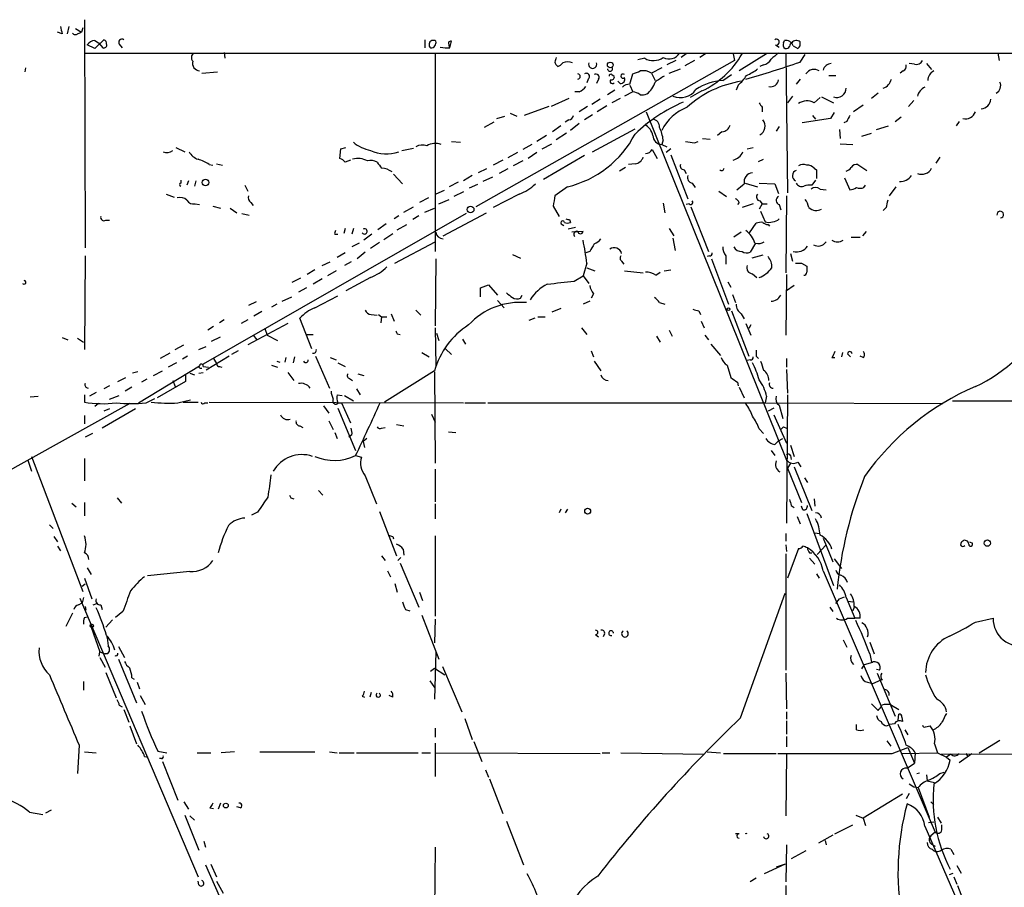
# Model space of a CAD drawing. Extents: x 1 to 876, y 8 to 866.
# Drawn here: x 438 to 550, y 752 to 851 of the extents above; entities that cross this region are included whole.
import ezdxf

# ---------------------------------------------------------------- set-up
doc = ezdxf.new("R2010")
doc.units = 0
doc.header["$MEASUREMENT"] = 0
doc.layers.add('MAIN', color=5, linetype='CONTINUOUS')

msp = doc.modelspace()

# ---------------------------------------------------------------- linework, layer by layer
at = {"layer": 'MAIN'}
for p, q in [((445.1773, 850.7306), (445.262, 824.7379)), ((442.6373, 849.1219), (442.1293, 849.2913)), ((443.3993, 849.9686), (443.23, 849.1219)), ((444.1613, 849.7146), (444.8387, 849.2913)), ((444.4153, 849.1219), (444.8387, 849.2913)), ((445.008, 849.7993), (444.8387, 849.2913)), ((447.3787, 848.4446), (446.3627, 847.4286)), ((446.3627, 848.3599), (446.786, 848.1059)), ((446.786, 848.1059), (447.294, 847.5133)), ((483.9547, 848.4446), (483.9547, 847.5133)), ((486.664, 848.1059), (486.7487, 847.5979)), ((486.8333, 847.5133), (487.0027, 848.2753)), ((524.8487, 848.1059), (524.9333, 848.3599)), ((446.3627, 847.4286), (445.516, 847.8519)), ((449.1567, 847.9366), (449.4953, 847.5133)), ((461.0947, 847.0053), (461.1793, 846.3279)), ((523.9173, 847.8519), (524.3407, 847.5979)), ((525.9493, 847.7673), (526.4573, 847.4286)), ((445.262, 846.9206), (598.932, 846.9206)), ((485.14, 846.9206), (485.14, 824.3146)), ((519.2607, 846.0739), (489.7967, 829.3946)), ((509.016, 846.3279), (508.254, 846.1586)), ((512.572, 846.0739), (511.556, 845.5659)), ((513.7573, 846.8359), (513.1647, 846.4126)), ((514.6887, 846.0739), (513.588, 845.4813)), ((515.9587, 846.8359), (515.2813, 846.4126)), ((519.0913, 846.8359), (519.2607, 846.0739)), ((522.9013, 846.8359), (519.7687, 844.8886)), ((525.1027, 846.8359), (525.272, 831.0033)), ((526.7113, 845.9046), (527.304, 846.7513)), ((549.2327, 846.9206), (549.402, 846.0739)), ((438.4887, 845.2273), (438.404, 844.8039)), ((458.5547, 844.6346), (460.3327, 844.8039)), ((510.9633, 845.2273), (509.778, 844.6346)), ((511.81, 844.6346), (513.08, 845.1426)), ((522.5627, 845.5659), (522.1393, 845.3966)), ((538.48, 844.8886), (538.1413, 844.6346)), ((539.75, 845.6506), (539.1573, 845.7353)), ((541.1047, 845.7353), (541.6973, 845.0579)), ((502.5813, 843.9573), (502.412, 843.5339)), ((503.7667, 843.9573), (503.5127, 843.4493)), ((505.2907, 844.4653), (505.5447, 844.2959)), ((506.222, 843.4493), (505.968, 843.7033)), ((507.3227, 843.3646), (507.6613, 844.5499)), ((509.778, 844.6346), (510.2013, 843.7879)), ((517.906, 843.7879), (518.922, 844.4653)), ((526.7113, 843.9573), (526.288, 843.3646)), ((530.0133, 844.3806), (530.7753, 844.3806)), ((501.5653, 842.5179), (501.0573, 842.5179)), ((505.6293, 842.6873), (504.7827, 842.1793)), ((507.6613, 842.5179), (506.73, 842.0099)), ((507.3227, 843.2799), (507.6613, 842.5179)), ((515.5353, 842.6026), (514.1807, 841.8406)), ((519.684, 843.2799), (519.43, 842.6873)), ((500.38, 841.7559), (498.348, 840.8246)), ((503.936, 841.6713), (503.0047, 841.0786)), ((506.222, 841.7559), (505.2907, 841.2479)), ((525.8647, 842.0099), (525.272, 841.2479)), ((528.32, 841.2479), (528.9973, 841.8406)), ((529.1667, 841.9253), (530.5213, 841.2479)), ((535.6013, 842.3486), (534.8393, 841.7559)), ((539.6653, 841.5019), (539.0727, 840.8246)), ((498.094, 840.8246), (495.3, 839.8086)), ((502.4967, 840.8246), (501.5653, 840.2319)), ((504.698, 840.9093), (503.5973, 840.2319)), ((509.1853, 840.2319), (525.1873, 800.5233)), ((522.3933, 840.7399), (522.3933, 840.2319)), ((533.908, 840.9939), (532.8073, 840.2319)), ((492.1673, 839.4699), (493.0987, 839.7239)), ((493.6913, 840.0626), (494.4533, 839.7239)), ((500.38, 839.3006), (499.9567, 839.0466)), ((503.0893, 839.8933), (502.158, 839.3006)), ((530.1827, 839.4699), (526.9653, 838.9619)), ((528.1507, 839.8086), (528.4893, 839.3853)), ((530.606, 840.1473), (530.1827, 839.4699)), ((532.0453, 839.1313), (531.7067, 838.9619)), ((537.5487, 839.1313), (538.226, 839.6393)), ((544.83, 839.1313), (544.4913, 838.6233)), ((491.8287, 839.0466), (490.728, 838.4539)), ((499.4487, 838.6233), (498.5173, 837.9459)), ((501.5653, 838.8773), (500.5493, 838.1153)), ((503.0893, 835.6599), (507.9153, 838.2846)), ((524.3407, 838.5386), (524.002, 838.0306)), ((531.1987, 838.1999), (531.2833, 837.1839)), ((535.432, 838.1999), (536.7867, 838.6233)), ((487.0027, 836.8453), (488.0187, 836.7606)), ((497.84, 837.5226), (496.7393, 836.8453)), ((500.126, 837.7766), (498.9407, 837.0146)), ((511.1327, 837.0146), (510.9633, 836.5066)), ((514.6887, 836.6759), (515.112, 836.8453)), ((515.62, 837.1839), (516.4667, 837.0993)), ((517.8213, 837.9459), (517.3133, 837.5226)), ((533.7387, 837.4379), (534.8393, 837.7766)), ((455.5913, 836.1679), (456.6073, 835.6599)), ((474.3027, 834.8979), (474.3873, 835.9986)), ((474.3873, 835.9986), (474.98, 836.1679)), ((481.33, 835.8293), (482.6847, 836.0833)), ((496.1467, 836.5066), (495.1307, 835.9139)), ((497.332, 835.9986), (498.4327, 836.5913)), ((509.8627, 835.9139), (510.4553, 834.8979)), ((510.9633, 836.5066), (511.556, 836.2526)), ((511.9793, 835.9986), (511.4713, 835.5753)), ((520.7, 835.9986), (521.3773, 836.1679)), ((531.2833, 836.5913), (532.7227, 836.5066)), ((475.488, 834.7286), (474.8953, 834.4746)), ((492.8447, 834.7286), (491.744, 834.1359)), ((494.538, 835.5753), (493.4373, 834.9826)), ((495.1307, 834.6439), (494.03, 834.0513)), ((496.7393, 835.5753), (495.7233, 834.8979)), ((502.158, 835.2366), (497.5013, 832.5273)), ((511.9793, 835.3213), (513.9267, 830.3259)), ((521.97, 834.5593), (522.5627, 834.8133)), ((542.6287, 835.0673), (542.2053, 834.3899)), ((459.4013, 834.2206), (459.8247, 834.1359)), ((460.248, 834.3053), (460.9253, 834.1359)), ((490.982, 833.7126), (490.0507, 833.2893)), ((493.4373, 833.7126), (492.4213, 833.2046)), ((506.8147, 833.8819), (506.1373, 833.4586)), ((507.9153, 834.3053), (507.1533, 834.2206)), ((513.5033, 833.6279), (513.7573, 833.2046)), ((528.32, 833.7973), (528.574, 833.6279)), ((528.574, 833.6279), (528.574, 832.6119)), ((533.3153, 834.2206), (534.3313, 833.5433)), ((456.184, 832.4426), (456.184, 832.1039)), ((457.0307, 832.3579), (456.8613, 831.8499)), ((457.8773, 832.3579), (457.708, 831.7653)), ((480.3987, 833.1199), (481.4147, 832.0193)), ((489.3733, 832.9506), (488.3573, 832.3579)), ((491.6593, 832.7813), (490.5587, 832.2733)), ((528.4893, 832.4426), (528.066, 831.8499)), ((531.7913, 832.6966), (532.384, 831.3419)), ((463.4653, 831.8499), (463.804, 831.1726)), ((486.156, 831.2573), (485.2247, 830.8339)), ((487.7647, 832.1886), (486.7487, 831.6806)), ((489.966, 831.9346), (489.0347, 831.5113)), ((500.2107, 831.6806), (498.7713, 830.6646)), ((514.4347, 832.1039), (514.7733, 831.5959)), ((520.446, 832.1039), (521.8853, 831.6806)), ((522.0547, 832.1039), (523.8327, 832.0193)), ((523.8327, 832.0193), (524.256, 830.9186)), ((528.9973, 831.4266), (529.6747, 831.3419)), ((533.9927, 831.5959), (534.162, 831.8499)), ((537.6333, 831.6806), (536.8713, 830.6646)), ((454.4907, 830.8339), (455.422, 830.4953)), ((484.378, 830.4106), (483.362, 829.9026)), ((485.5633, 829.7333), (486.7487, 830.2413)), ((488.3573, 831.0879), (487.2567, 830.5799)), ((494.7073, 830.8339), (491.744, 829.3099)), ((517.4827, 831.1726), (518.3293, 830.5799)), ((525.1873, 830.6646), (525.1027, 821.8593)), ((457.7927, 829.7333), (458.3007, 829.6486)), ((459.8247, 829.4793), (460.6713, 829.2253)), ((461.772, 829.2253), (462.534, 828.7173)), ((464.1427, 829.9026), (464.3967, 829.5639)), ((481.584, 828.8019), (482.6847, 829.3946)), ((483.9547, 828.8019), (485.0553, 829.2253)), ((498.602, 829.4793), (499.2793, 828.2939)), ((511.1327, 829.8179), (511.302, 828.7173)), ((514.096, 829.7333), (513.7573, 829.6486)), ((514.2653, 829.3946), (516.2973, 824.3146)), ((519.7687, 829.9026), (519.5993, 829.6486)), ((521.3773, 829.7333), (520.1073, 829.3099)), ((522.3933, 829.7333), (522.0547, 829.1406)), ((522.1393, 830.0719), (522.3933, 829.7333)), ((522.3933, 829.7333), (522.986, 829.7333)), ((524.3407, 829.6486), (524.51, 829.0559)), ((536.5327, 829.3099), (536.194, 828.9713)), ((447.6327, 827.8706), (448.056, 827.8706)), ((488.696, 828.6326), (458.724, 811.4453)), ((463.1267, 828.6326), (463.9733, 828.4633)), ((480.9913, 828.3786), (480.4833, 828.0399)), ((483.2773, 828.3786), (482.6, 827.9553)), ((486.0713, 826.0926), (490.982, 828.7173)), ((500.4647, 827.9553), (500.5493, 827.6166)), ((522.224, 828.8866), (522.732, 827.7013)), ((474.8953, 826.9393), (474.726, 826.3466)), ((475.8267, 826.9393), (475.6573, 826.2619)), ((479.552, 827.4473), (478.6207, 826.7699)), ((480.822, 826.7699), (481.9227, 827.3626)), ((499.618, 827.3626), (499.7873, 827.2779)), ((501.142, 827.0239), (500.2953, 826.8546)), ((511.81, 826.9393), (512.318, 826.0926)), ((520.954, 826.4313), (521.716, 827.5319)), ((523.0707, 827.3626), (523.24, 827.1933)), ((473.71, 826.2619), (474.0487, 826.2619)), ((477.9433, 826.2619), (477.012, 825.5846)), ((479.298, 825.6693), (480.314, 826.3466)), ((501.9887, 826.6006), (500.7187, 826.5159)), ((512.2333, 825.8386), (512.4873, 824.3993)), ((520.0227, 826.5159), (519.176, 825.9233)), ((532.5533, 825.9233), (533.5693, 825.9233)), ((534.2467, 826.6006), (533.8233, 826.0926)), ((476.504, 825.2459), (475.6573, 824.8226)), ((478.79, 825.3306), (477.774, 824.6533)), ((480.568, 822.9599), (485.14, 825.4153)), ((521.6313, 825.2459), (521.0387, 824.2299)), ((445.262, 823.8066), (445.1773, 813.1386)), ((474.8953, 824.1453), (473.964, 823.6373)), ((477.1813, 824.2299), (476.25, 823.4679)), ((485.2247, 823.4679), (485.14, 815.8479)), ((493.9453, 823.9759), (494.8767, 823.5526)), ((502.7507, 824.3146), (502.3273, 824.1453)), ((516.382, 823.8066), (516.128, 823.7219)), ((516.636, 823.4679), (518.5833, 818.3033)), ((518.2447, 823.8066), (518.2447, 822.8753)), ((522.478, 823.8913), (521.208, 823.5526)), ((525.6107, 824.0606), (525.8647, 823.2139)), ((472.2707, 822.7059), (473.202, 823.1293)), ((475.5727, 823.1293), (474.8107, 822.7059)), ((502.412, 822.9599), (501.9887, 821.5206)), ((502.412, 822.4519), (503.3433, 822.1133)), ((506.3913, 823.2139), (506.6453, 822.8753)), ((526.8807, 822.9599), (527.4733, 822.6213)), ((469.8153, 821.2666), (468.7993, 820.7586)), ((471.424, 822.1979), (470.5773, 821.6899)), ((472.2707, 821.1819), (471.2547, 820.5893)), ((473.8793, 822.1133), (472.8633, 821.5206)), ((477.774, 821.3513), (474.98, 819.8273)), ((500.9727, 820.9279), (501.9887, 821.5206)), ((501.9887, 821.5206), (502.666, 820.6739)), ((506.73, 822.1133), (508.8467, 821.8593)), ((510.286, 821.6053), (510.794, 821.9439)), ((511.2173, 822.1133), (511.9793, 822.1979)), ((521.2927, 821.7746), (521.8007, 821.3513)), ((525.1873, 821.6899), (525.1027, 814.7473)), ((470.4927, 820.1659), (469.5613, 819.6579)), ((490.3047, 820.1659), (491.236, 820.5046)), ((490.3047, 819.1499), (490.3047, 820.1659)), ((491.236, 820.5046), (492.252, 819.3193)), ((518.4987, 820.8433), (518.8373, 820.2506)), ((526.034, 820.4199), (525.1873, 819.8273)), ((467.6987, 818.6419), (468.7993, 819.1499)), ((471.424, 817.8799), (474.0487, 819.2346)), ((494.8767, 818.9806), (495.046, 819.3193)), ((503.174, 819.4886), (502.92, 818.9806)), ((519.0067, 819.4039), (519.3453, 818.4726)), ((464.7353, 818.5573), (463.8887, 818.1339)), ((467.106, 818.3033), (466.5133, 817.9646)), ((492.252, 818.7266), (493.014, 817.8799)), ((499.4487, 817.7953), (498.4327, 817.3719)), ((502.7507, 818.6419), (501.9887, 818.3033)), ((510.7093, 818.4726), (511.302, 818.3033)), ((465.4127, 817.4566), (464.4813, 816.9486)), ((471.0853, 813.2233), (469.7307, 816.6946)), ((477.8587, 817.1179), (478.536, 817.0333)), ((478.7053, 817.1179), (479.044, 816.8639)), ((479.044, 816.8639), (478.9593, 816.1866)), ((479.044, 816.8639), (479.6367, 816.8639)), ((480.1447, 817.2026), (480.4833, 816.3559)), ((482.9387, 817.6259), (483.5313, 817.0333)), ((496.4853, 816.6946), (495.808, 816.4406)), ((496.824, 816.8639), (497.6707, 816.8639)), ((515.1967, 817.5413), (515.366, 817.1179)), ((518.922, 817.5413), (520.8693, 812.3766)), ((520.0227, 817.2026), (520.3613, 816.6099)), ((459.9093, 815.7633), (459.232, 815.3399)), ((461.0947, 816.5253), (460.5867, 816.1866)), ((463.804, 816.5253), (463.042, 816.1019)), ((468.376, 816.1019), (463.804, 813.6466)), ((485.14, 815.5939), (485.2247, 811.2759)), ((501.8193, 815.5939), (502.412, 814.8319)), ((515.4507, 816.3559), (515.7893, 815.5939)), ((520.5307, 816.1019), (521.1233, 814.7473)), ((521.1233, 815.9326), (520.8693, 815.5093)), ((442.6373, 814.4933), (443.3147, 814.2393)), ((444.4153, 814.4086), (445.0927, 813.9853)), ((459.6553, 814.0699), (460.6713, 814.5779)), ((464.3967, 814.7473), (464.82, 814.2393)), ((465.7513, 815.5093), (466.0053, 814.7473)), ((466.0053, 814.7473), (467.1907, 814.1546)), ((470.4927, 814.8319), (471.2547, 814.8319)), ((480.822, 814.9166), (481.1607, 814.8319)), ((485.3093, 815.0013), (485.5633, 814.1546)), ((510.3707, 814.6626), (510.794, 813.9853)), ((511.81, 815.3399), (512.1487, 814.6626)), ((515.874, 814.7473), (516.2973, 814.2393)), ((455.5067, 813.1386), (456.5227, 813.6466)), ((458.216, 813.1386), (459.0627, 813.4773)), ((488.2727, 814.3239), (488.6113, 813.7313)), ((516.5513, 813.7313), (517.652, 812.4613)), ((454.914, 812.7153), (453.8133, 812.1226)), ((456.946, 812.3766), (456.3533, 812.0379)), ((461.6873, 812.3766), (459.0627, 810.7679)), ((462.7033, 812.9693), (461.9413, 812.5459)), ((468.122, 812.2073), (468.0373, 811.6993)), ((469.138, 812.2919), (468.9687, 811.6146)), ((471.5087, 812.3766), (473.1173, 808.7359)), ((473.202, 812.2073), (473.8793, 811.9533)), ((483.616, 812.7999), (484.4627, 812.2919)), ((486.3253, 813.2233), (487.0027, 812.5459)), ((502.92, 812.9693), (503.174, 812.2919)), ((521.716, 812.3766), (521.97, 812.1226)), ((530.352, 812.2073), (530.6907, 812.2073)), ((531.5373, 812.7999), (531.4527, 812.2919)), ((532.13, 812.6306), (532.4687, 812.2919)), ((533.908, 812.2073), (533.5693, 812.3766)), ((451.358, 807.0426), (458.3007, 811.2759)), ((455.676, 811.6146), (454.7447, 811.1066)), ((458.724, 811.1913), (459.3167, 811.1066)), ((459.9093, 812.1226), (460.248, 811.5299)), ((460.5867, 811.1913), (460.8407, 811.1066)), ((466.5133, 811.3606), (467.1907, 811.1066)), ((467.106, 811.7839), (467.4447, 811.6993)), ((474.0487, 811.6146), (474.8953, 811.1913)), ((503.2587, 811.7839), (504.0207, 810.6833)), ((518.414, 811.3606), (518.8373, 809.9213)), ((521.0387, 811.9533), (520.7, 811.8686)), ((525.1873, 812.1226), (525.1873, 811.1066)), ((448.9873, 809.4979), (449.9187, 809.9213)), ((451.2733, 810.5986), (450.6807, 810.4293)), ((453.0513, 810.1753), (454.0673, 810.6833)), ((456.692, 810.2599), (456.692, 809.4979)), ((457.2, 810.4293), (457.708, 810.2599)), ((458.216, 810.4293), (458.724, 810.5139)), ((458.3853, 811.0219), (458.5547, 811.0219)), ((468.376, 810.5139), (469.0533, 809.5826)), ((476.3347, 810.3446), (477.012, 810.1753)), ((485.0553, 810.6833), (479.3827, 807.1273)), ((485.0553, 810.5986), (485.14, 800.1846)), ((525.1873, 810.8526), (525.272, 808.1433)), ((448.056, 808.9899), (447.3787, 808.6513)), ((450.596, 808.8206), (449.834, 808.3973)), ((452.2893, 809.7519), (451.6967, 809.4133)), ((456.692, 809.4979), (453.4747, 807.6353)), ((455.2527, 809.5826), (455.5067, 808.9053)), ((475.4033, 809.8366), (475.742, 809.5826)), ((519.5993, 809.4133), (519.684, 808.9899)), ((519.7687, 808.8206), (520.3613, 807.6353)), ((438.9967, 807.7199), (439.928, 807.8046)), ((445.1773, 807.9739), (445.1773, 807.1273)), ((446.532, 808.2279), (445.77, 807.8046)), ((448.056, 807.4659), (449.1567, 807.8893)), ((473.964, 807.9739), (474.5567, 807.8893)), ((474.8107, 807.8893), (475.8267, 807.2966)), ((476.1653, 808.6513), (476.5887, 807.9739)), ((522.9013, 807.8046), (522.732, 807.0426)), ((525.272, 807.9739), (525.1873, 793.3266)), ((450.342, 806.9579), (412.8347, 786.1299)), ((446.786, 806.9579), (446.3627, 806.6193)), ((452.2047, 807.0426), (453.2207, 807.5506)), ((455.8453, 807.0426), (457.2847, 807.3813)), ((456.438, 807.1273), (458.1313, 807.1273)), ((458.8933, 807.0426), (459.232, 807.0426)), ((459.4013, 807.1273), (488.3573, 807.0426)), ((472.44, 806.7039), (473.0327, 805.8573)), ((474.1333, 807.0426), (474.472, 807.0426)), ((474.472, 807.0426), (475.488, 804.7566)), ((488.5267, 807.0426), (490.8973, 807.0426)), ((491.1513, 807.0426), (522.732, 807.0426)), ((522.732, 807.0426), (542.9673, 806.9579)), ((524.3407, 806.7886), (524.764, 805.2646)), ((544.068, 807.2966), (683.8527, 806.8733)), ((445.1773, 805.6033), (445.1773, 804.6719)), ((451.0193, 806.3653), (447.2093, 804.1639)), ((448.056, 806.3653), (447.3787, 806.1113)), ((474.0487, 806.4499), (476.0807, 801.6239)), ((484.7167, 805.7726), (485.14, 804.8413)), ((523.748, 806.4499), (523.0707, 806.1113)), ((523.748, 805.6879), (525.1873, 802.4706)), ((469.7307, 804.4179), (470.0693, 804.2486)), ((473.0327, 805.0106), (473.5407, 803.9946)), ((480.7373, 804.5873), (481.584, 804.4179)), ((524.8487, 804.3333), (525.1873, 804.1639)), ((446.1087, 803.5713), (445.262, 803.1479)), ((473.71, 803.6559), (473.964, 802.9786)), ((475.6573, 803.4019), (475.3187, 803.1479)), ((479.044, 804.1639), (479.4673, 804.2486)), ((486.664, 803.7406), (487.5107, 803.6559)), ((522.0547, 804.0793), (522.5627, 803.5713)), ((477.3507, 802.9786), (476.9273, 802.6399)), ((476.9273, 802.6399), (477.0967, 801.9626)), ((523.8327, 802.3013), (524.256, 802.7246)), ((524.256, 802.7246), (524.764, 802.9786)), ((525.6107, 802.2166), (526.034, 800.9466)), ((439.166, 800.9466), (445.008, 785.5373)), ((476.0807, 801.0313), (476.758, 800.8619)), ((523.4093, 801.6239), (523.8327, 801.0313)), ((525.6107, 801.0313), (525.6953, 800.6079)), ((438.7427, 800.5233), (439.166, 799.2533)), ((445.1773, 800.6926), (445.1773, 798.1526)), ((525.6107, 800.1846), (525.272, 799.5919)), ((526.4573, 800.2693), (526.796, 799.7613)), ((477.1813, 798.7453), (478.4513, 795.5279)), ((485.14, 799.5073), (485.14, 795.7819)), ((525.272, 799.5919), (526.8807, 795.6973)), ((526.034, 799.7613), (528.066, 794.7659)), ((527.2193, 798.4913), (527.558, 797.9833)), ((471.8473, 797.0519), (472.3553, 796.5439)), ((443.738, 795.6126), (444.246, 795.1893)), ((445.1773, 795.6973), (445.1773, 794.1733)), ((448.9027, 796.2053), (449.4107, 795.6126)), ((468.7147, 796.2053), (469.0533, 796.1206)), ((485.14, 795.5279), (485.14, 793.8346)), ((525.6953, 795.3586), (526.034, 795.1046)), ((528.32, 796.1206), (528.4047, 795.2739)), ((464.9047, 794.5966), (464.2273, 794.2579)), ((478.79, 794.6813), (480.7373, 789.6013)), ((499.4487, 794.9353), (499.2793, 794.5119)), ((500.2107, 794.9353), (499.9567, 794.5119)), ((527.05, 794.8506), (526.8807, 795.2739)), ((527.4733, 794.4273), (530.5213, 786.2146)), ((441.198, 793.1573), (441.6213, 792.7339)), ((526.3727, 794.0886), (526.7113, 793.2419)), ((525.1027, 792.1413), (525.1027, 791.2946)), ((528.32, 792.2259), (528.9973, 792.1413)), ((441.706, 791.8026), (442.1293, 791.2099)), ((480.314, 791.8026), (480.3987, 791.5486)), ((485.14, 791.8873), (485.14, 782.7433)), ((525.1027, 790.8713), (525.1873, 790.1093)), ((529.6747, 790.8713), (528.6587, 789.7706)), ((529.336, 791.6333), (530.4367, 788.9239)), ((546.0153, 791.2099), (546.354, 791.0406)), ((442.1293, 790.7019), (442.468, 790.1939)), ((481.4993, 790.3633), (481.584, 789.6859)), ((525.1027, 789.8553), (525.1027, 776.5626)), ((526.542, 790.4479), (525.272, 787.0613)), ((527.812, 789.9399), (528.066, 789.9399)), ((479.044, 789.6013), (479.4673, 789.0933)), ((481.2453, 789.4319), (480.9067, 789.0933)), ((481.1607, 788.7546), (483.2773, 783.7593)), ((527.812, 789.3473), (528.4047, 788.6699)), ((530.606, 789.2626), (531.4527, 788.1619)), ((445.516, 788.2466), (445.9393, 787.4846)), ((457.2, 787.8233), (452.374, 787.3153)), ((479.7213, 787.9079), (480.06, 787.2306)), ((528.574, 787.5693), (528.9127, 787.0613)), ((529.336, 787.9079), (542.1207, 758.1053)), ((445.262, 786.3839), (444.9233, 786.1299)), ((445.1773, 787.0613), (446.024, 784.6906)), ((480.568, 786.4686), (480.822, 785.4526)), ((483.362, 785.4526), (483.7007, 784.5213)), ((519.938, 771.1439), (525.018, 785.3679)), ((444.5, 784.0133), (444.9233, 784.2673)), ((444.6693, 784.7753), (458.1313, 753.0253)), ((445.0927, 784.8599), (444.9233, 784.2673)), ((446.1933, 784.0133), (446.6167, 784.1826)), ((530.7753, 784.1826), (531.1987, 784.6906)), ((531.1987, 784.6906), (531.7913, 784.9446)), ((531.9607, 784.8599), (532.9767, 782.4893)), ((532.2147, 784.4366), (532.7227, 784.3519)), ((443.8227, 783.0819), (443.0607, 781.5579)), ((445.262, 783.8439), (445.3467, 783.4206)), ((447.04, 784.0133), (447.2093, 783.5053)), ((449.58, 783.2513), (448.7333, 782.5739)), ((481.7533, 783.5053), (482.2613, 783.3359)), ((530.098, 783.7593), (530.4367, 783.2513)), ((532.892, 783.7593), (532.7227, 783.3359)), ((445.1773, 782.5739), (445.516, 782.6586)), ((447.6327, 781.4733), (448.3947, 782.3199)), ((483.616, 782.8279), (485.5633, 777.8326)), ((485.14, 782.4046), (485.0553, 779.6953)), ((532.13, 782.4893), (532.9767, 782.4893)), ((533.5693, 782.4893), (532.9767, 782.4893)), ((546.6927, 782.0659), (548.7247, 782.4893)), ((445.9393, 781.4733), (446.9553, 778.6793)), ((503.428, 780.6266), (503.7667, 780.3726)), ((504.444, 780.7113), (504.2747, 780.3726)), ((531.622, 780.0339), (532.0453, 779.1873)), ((534.67, 779.7799), (535.178, 778.4253)), ((446.8707, 778.1713), (446.9553, 778.6793)), ((446.9553, 778.6793), (447.548, 778.4253)), ((449.072, 779.2719), (449.7493, 778.0019)), ((485.2247, 778.6793), (485.0553, 773.2606)), ((446.9553, 778.0019), (447.548, 776.9013)), ((447.802, 778.4253), (447.548, 778.4253)), ((449.072, 777.8326), (451.104, 772.8373)), ((534.0773, 777.2399), (535.0087, 777.4939)), ((534.67, 778.4253), (534.8393, 777.4939)), ((447.6327, 776.3086), (448.818, 773.4299)), ((484.632, 776.4779), (485.0553, 776.8166)), ((485.0553, 776.8166), (486.2407, 776.0546)), ((485.9867, 776.9859), (488.188, 771.8213)), ((533.7387, 776.7319), (534.0773, 777.2399)), ((535.7707, 776.5626), (535.432, 776.6473)), ((445.0927, 775.2926), (445.0927, 774.2766)), ((450.596, 775.7159), (450.85, 775.5466)), ((451.1887, 775.2079), (451.4427, 774.4459)), ((484.5473, 775.3773), (485.0553, 774.6153)), ((525.1027, 776.2239), (525.1873, 772.1599)), ((534.416, 775.2079), (535.0087, 775.0386)), ((535.0087, 775.0386), (535.94, 775.4619)), ((535.5167, 776.2239), (537.5487, 771.3133)), ((536.1093, 775.4619), (535.94, 775.4619)), ((477.8587, 774.0226), (477.6893, 773.5146)), ((451.5273, 773.6839), (452.12, 772.6679)), ((476.8427, 773.5993), (477.0967, 773.5146)), ((480.314, 773.5146), (479.8907, 773.6839)), ((449.1567, 772.5833), (449.4953, 772.4139)), ((449.6647, 772.0753), (450.2573, 770.6359)), ((525.1873, 771.8213), (525.1873, 770.9746)), ((534.8393, 772.7526), (535.6013, 771.9906)), ((537.1253, 772.5833), (537.972, 772.0753)), ((488.5267, 771.0593), (489.3733, 768.6886)), ((525.1873, 770.8053), (525.1873, 769.2813)), ((537.8873, 770.8899), (537.972, 771.5673)), ((538.3107, 771.2286), (538.3953, 770.7206)), ((450.342, 770.2126), (451.104, 768.1806)), ((485.14, 769.9586), (485.14, 768.9426)), ((533.146, 769.7893), (533.146, 770.3819)), ((536.6173, 770.2126), (536.956, 770.3819)), ((537.464, 770.4666), (536.956, 770.3819)), ((538.6493, 769.7893), (538.988, 769.1966)), ((541.02, 770.1279), (541.528, 770.2126)), ((489.5427, 768.4346), (490.474, 766.1486)), ((525.1873, 769.0273), (525.1873, 767.8419)), ((536.6173, 768.5193), (537.0407, 767.9266)), ((547.116, 767.1646), (549.4867, 768.6039)), ((444.5847, 768.0113), (444.4153, 764.7939)), ((453.5593, 767.3339), (454.5753, 767.1646)), ((485.14, 768.2653), (485.14, 764.4553)), ((537.21, 767.0799), (538.988, 767.7573)), ((538.988, 767.7573), (539.75, 765.9793)), ((542.036, 768.1806), (542.3747, 767.1646)), ((445.1773, 767.2493), (446.532, 767.1646)), ((452.0353, 766.7413), (452.4587, 766.6566)), ((453.9827, 766.4873), (453.7287, 766.4873)), ((458.0467, 767.1646), (459.5707, 767.1646)), ((462.28, 767.2493), (460.756, 767.1646)), ((465.1587, 767.2493), (471.424, 767.2493)), ((473.1173, 767.2493), (473.964, 767.1646)), ((474.218, 767.1646), (475.9113, 767.1646)), ((476.1653, 767.1646), (483.1927, 767.1646)), ((483.616, 767.1646), (484.632, 767.1646)), ((485.14, 767.1646), (503.936, 767.0799)), ((504.19, 767.1646), (505.0367, 767.1646)), ((506.3067, 767.1646), (515.7047, 766.9953)), ((516.128, 767.2493), (517.652, 767.1646)), ((517.9907, 767.0799), (524.002, 767.0799)), ((525.1873, 767.0799), (525.1027, 759.9679)), ((538.226, 767.0799), (542.3747, 767.1646)), ((539.8347, 767.1646), (539.75, 765.9793)), ((542.3747, 767.1646), (543.3907, 766.6566)), ((542.798, 766.9953), (574.7173, 767.0799)), ((543.8987, 766.9953), (543.3907, 766.6566)), ((543.3907, 766.6566), (543.814, 766.3179)), ((544.83, 766.0639), (546.2693, 767.0799)), ((545.592, 767.0799), (545.846, 766.7413)), ((454.0673, 766.1486), (455.8453, 761.7459)), ((490.8973, 765.2173), (491.236, 764.3706)), ((538.9033, 765.3866), (539.75, 765.9793)), ((491.3207, 764.2013), (492.8447, 760.2219)), ((540.004, 764.7939), (540.3427, 764.8786)), ((541.1047, 764.6246), (541.1893, 763.9473)), ((541.1893, 763.9473), (542.036, 763.7779)), ((542.6287, 764.7939), (543.1367, 764.9633)), ((539.1573, 763.6086), (539.6653, 763.2699)), ((539.6653, 763.2699), (540.1733, 763.1853)), ((540.1733, 763.1853), (541.4433, 759.7986)), ((538.3953, 762.4233), (533.908, 759.7139)), ((539.1573, 762.5079), (538.8187, 761.9153)), ((440.7747, 760.3066), (441.452, 760.6453)), ((456.5227, 761.5766), (457.0307, 760.7299)), ((459.486, 760.8993), (459.9093, 760.8146)), ((460.6713, 761.4073), (460.4173, 760.7299)), ((462.9573, 760.8993), (462.534, 760.9839)), ((541.6127, 761.5766), (541.9513, 761.2379)), ((438.912, 760.3913), (440.436, 760.1373)), ((456.6073, 760.0526), (458.216, 756.0733)), ((457.2, 759.9679), (457.708, 759.4599)), ((533.0613, 760.0526), (533.908, 759.7139)), ((533.908, 759.7139), (534.162, 758.8673)), ((542.3747, 759.7986), (542.798, 759.1213)), ((493.268, 759.3753), (495.2153, 754.3799)), ((530.6907, 757.9359), (532.7227, 758.9519)), ((540.9353, 758.7826), (548.4707, 741.5106)), ((541.3587, 759.2059), (541.9513, 759.2906)), ((542.8827, 758.3593), (542.8827, 758.9519)), ((519.7687, 757.9359), (519.3453, 757.9359)), ((530.4367, 757.7666), (528.828, 756.8353)), ((542.1207, 758.1053), (541.6127, 757.6819)), ((458.8087, 757.0893), (458.978, 756.4119)), ((485.14, 756.4119), (485.0553, 747.7759)), ((525.1873, 756.6659), (525.1027, 752.4326)), ((529.59, 757.1739), (529.6747, 756.6659)), ((541.6973, 756.7506), (542.1207, 756.4966)), ((543.8987, 756.1579), (544.2373, 755.5653)), ((527.3887, 755.9886), (525.6953, 755.0573)), ((458.978, 754.3799), (461.0947, 749.5539)), ((459.5707, 754.4646), (460.248, 753.0253)), ((525.018, 754.4646), (522.6473, 753.3639)), ((525.018, 754.4646), (524.002, 754.1259)), ((544.576, 754.2953), (545.084, 753.4486)), ((521.716, 752.8559), (521.0387, 752.4326)), ((543.7293, 753.2793), (544.1527, 753.4486)), ((544.2373, 753.0253), (544.576, 752.1786)), ((458.216, 752.0939), (458.1313, 752.5173)), ((460.248, 752.5173), (461.01, 751.1626)), ((525.1027, 752.0093), (525.018, 747.8606)), ((544.6607, 752.0093), (546.1847, 748.0299))]:
    msp.add_line(p, q, dxfattribs=at)
for centre, radius in [((505.0931, 845.566), 0.3217), ((458.9818, 832.1771), 0.3701), ((489.1809, 829.0945), 0.3821), ((518.5621, 817.7318), 0.1496), ((502.5178, 794.7025), 0.3346), ((548.062, 791.0591), 0.3573), ((446.0239, 781.6427), 0.1893), ((461.2986, 761.1418), 0.2702)]:
    msp.add_circle(centre, radius, dxfattribs=at)
for centre, radius, start, end in [((654.2467, 891.874), 215.8849, 191.192733, 191.421896), ((444.1575, 849.4337), 0.4046, 214.14965, 309.584353), ((446.4471, 847.2596), 1.1035, 94.386361, 147.538365), ((447.2687, 848.0044), 0.4537, 351.405541, 75.969882), ((449.453, 848.1483), 0.3642, 54.455006, 215.544994), ((484.9283, 847.8943), 0.4827, 52.11877, 232.12814), ((484.6512, 848.1099), 0.5969, 268.156722, 16.087801), ((486.9181, 848.0211), 0.2679, 71.592103, 161.54476), ((524.0232, 848.1694), 0.3347, 251.554224, 124.691906), ((525.2721, 847.8519), 0.4937, 149.040224, 239.024302), ((525.0473, 847.3881), 0.9785, 22.801841, 96.69068), ((526.0762, 847.6403), 0.5518, 122.463229, 175.603684), ((526.2833, 847.7344), 0.6255, 46.826729, 143.567914), ((526.0762, 847.979), 0.6695, 304.698943, 18.426829), ((447.3929, 847.8377), 0.3391, 253.045081, 16.954919), ((486.6635, 852.5053), 4.9949, 259.260131, 271.948132), ((525.0605, 847.9786), 0.5516, 265.58138, 327.548723), ((457.9949, 846.4173), 0.6256, 126.439455, 223.173271), ((458.3673, 845.7488), 0.8628, 163.814702, 265.572772), ((625.8559, 803.8086), 133.8752, 161.443679, 161.672862), ((499.873, 846.2722), 1.1614, 198.452109, 228.931026), ((498.771, 846.4978), 1.1522, 287.110772, 323.960562), ((500.253, 844.169), 1.7402, 71.565051, 108.434949), ((503.0893, 845.633), 0.4627, 156.177063, 23.817936), ((510.005, 848.1023), 2.0315, 240.86595, 303.719011), ((511.7847, 847.6908), 1.4348, 242.974221, 327.534933), ((511.0948, 851.984), 10.3792, 295.329608, 330.264225), ((493.9334, 939.1572), 98.8455, 285.609497, 289.366362), ((522.2523, 846.8215), 1.2934, 283.885827, 333.446835), ((693.1599, 634.9041), 271.0711, 128.542738, 128.771917), ((539.9335, 846.483), 0.8524, 257.56816, 331.318192), ((505.0649, 845.1426), 0.2822, 180, 36.861777), ((423.4217, 1056.364), 227.9507, 291.68798, 291.917196), ((508.8201, 843.1473), 1.769, 57.216319, 100.161452), ((518.8366, 848.7844), 4.7495, 291.99384, 309.934081), ((528.32, 843.9574), 1.1038, 57.523632, 147.535178), ((530.3587, 844.6735), 1.0657, 94.919907, 163.661733), ((538.1414, 845.4813), 0.6826, 299.738635, 7.11981), ((542.5167, 843.7819), 1.2428, 117.061954, 179.723367), ((501.382, 844.2536), 0.2966, 272.70518, 87.29482), ((502.3697, 844.2536), 0.3642, 305.53219, 125.544994), ((503.4703, 844.1689), 0.3642, 324.476953, 125.523047), ((505.1637, 844.296), 0.2117, 53.124688, 180.027065), ((505.333, 843.7032), 0.264, 141.319856, 321.353755), ((505.2201, 844.1972), 0.3393, 253.071082, 16.912762), ((506.2704, 843.9421), 0.4952, 264.390726, 21.872304), ((506.5522, 844.296), 0.2455, 43.597186, 316.385918), ((507.6958, 844.3435), 2.6083, 307.12472, 343.863602), ((680.0495, 589.9344), 305.2934, 123.57418, 123.803342), ((521.8046, 832.0597), 11.7792, 98.70086, 132.531064), ((518.2447, 837.6919), 6.1054, 93.180142, 123.690328), ((516.848, 846.6237), 4.3845, 310.302505, 329.229875), ((523.3653, 843.9833), 0.8976, 256.470005, 352.915365), ((535.7912, 844.2454), 1.3649, 287.164455, 347.814059), ((548.5976, 843.2094), 0.9787, 298.413759, 24.713811), ((500.7603, 844.3391), 1.9912, 293.846208, 321.904188), ((507.2258, 842.3791), 0.9902, 84.384402, 139.217958), ((507.2809, 840.3388), 2.2121, 56.307777, 80.097801), ((513.0735, 844.0171), 2.176, 247.286153, 325.093186), ((530.903, 842.9122), 1.0581, 248.855192, 1.575954), ((541.5085, 841.6876), 1.4559, 113.185672, 167.210386), ((520.8193, 824.1658), 18.6941, 113.320853, 133.651646), ((508.7198, 843.7457), 1.5806, 262.299482, 290.370222), ((527.4967, 839.8252), 1.6438, 59.942531, 125.506883), ((547.243, 841.7983), 1.2343, 275.905982, 354.094018), ((515.9045, 835.5867), 5.5506, 111.813102, 152.899447), ((649.2239, 925.6437), 152.6259, 213.570228, 213.799412), ((545.5743, 840.604), 1.1787, 254.196162, 341.597332), ((500.2955, 839.8931), 0.5985, 278.116564, 351.883436), ((509.8268, 838.5093), 0.8842, 356.407902, 82.167714), ((521.6351, 838.5887), 1.1033, 297.192098, 40.183907), ((701.5295, 754.8), 189.3057, 153.31696, 153.546156), ((508.1468, 837.1787), 1.8331, 10.813395, 61.694375), ((505.8184, 836.2332), 5.3714, 8.364676, 24.420296), ((517.7028, 839.041), 1.1015, 276.175906, 342.397417), ((497.5335, 843.055), 11.6852, 283.244675, 332.679724), ((510.9549, 837.5142), 1.0076, 179.522357, 270.477643), ((556.5307, 1090.7603), 257.5066, 260.419417, 260.6486), ((454.5753, 836.5703), 1.004, 245.063435, 312.43262), ((478.6629, 840.1895), 4.4499, 230.404294, 258.477197), ((479.5838, 839.5646), 4.1506, 244.149226, 289.822359), ((483.6655, 834.9189), 1.5189, 69.044823, 118.588181), ((485.1725, 834.9069), 1.7248, 68.04684, 123.971993), ((509.1642, 836.2737), 0.7857, 265.364144, 332.746833), ((458.7591, 836.5997), 1.8935, 209.757642, 250.636839), ((456.9348, 830.5924), 4.3872, 55.791598, 74.173539), ((473.9644, 833.7978), 1.1509, 36.018589, 72.906421), ((476.3695, 832.5378), 2.3604, 63.158134, 105.416917), ((477.7742, 833.1843), 1.4984, 59.442171, 103.071712), ((507.7971, 835.4), 1.1011, 276.162625, 342.412536), ((518.7539, 836.2435), 1.552, 282.556036, 337.912035), ((648.0989, 961.1237), 211.6402, 216.756611, 216.985816), ((478.9486, 831.6593), 2.1401, 53.242547, 87.445092), ((513.5221, 834.0888), 0.4613, 163.399492, 267.664214), ((517.779, 833.8395), 0.2993, 224.986465, 351.894264), ((526.4805, 832.9338), 0.6392, 107.527818, 244.296927), ((527.0773, 833.3267), 0.9009, 63.924158, 126.455225), ((527.5701, 833.1501), 0.9905, 40.795783, 95.608144), ((531.6214, 834.56), 1.1525, 287.122101, 323.958372), ((533.1713, 833.5179), 0.7172, 78.41906, 149.502053), ((540.5835, 834.341), 1.2394, 246.471206, 333.980744), ((514.5247, 832.7337), 0.6361, 160.063835, 261.86735), ((521.4013, 832.2331), 1.0617, 95.870604, 191.616845), ((538.0568, 833.9663), 1.693, 269.996616, 323.13484), ((456.184, 831.9346), 0.1693, 90, 270), ((492.8741, 835.7707), 5.2662, 290.371656, 314.573019), ((350.588, 1043.3305), 271.0635, 308.550182, 308.779365), ((526.8806, 832.3578), 0.6447, 203.192756, 293.212594), ((527.8119, 829.4792), 2.3843, 83.882192, 106.500607), ((528.4893, 830.7491), 0.8468, 53.136869, 126.863131), ((532.2991, 832.8665), 1.527, 273.187323, 303.684864), ((533.5694, 832.6129), 1.1016, 247.396939, 292.59826), ((456.0993, 829.3663), 1.0978, 46.044444, 107.964578), ((457.6091, 830.5657), 0.8524, 208.681808, 282.438404), ((464.5237, 830.4529), 0.6694, 161.562344, 235.303222), ((794.9904, 787.75), 299.3116, 171.756654, 171.985854), ((519.0489, 829.606), 0.7785, 22.394546, 67.621866), ((522.2099, 830.5188), 0.4524, 135.850821, 261.022765), ((524.5133, 830.1338), 0.515, 119.975338, 250.418022), ((525.4205, 828.8234), 2.3575, 11.90906, 36.972457), ((748.321, 787.4025), 215.8947, 168.578089, 168.807241), ((514.2654, 829.9026), 0.2394, 224.983084, 45), ((528.5623, 830.2054), 1.2244, 227.002302, 299.580039), ((447.4284, 828.2112), 0.3971, 167.979814, 300.956335), ((500.3376, 828.4208), 0.4826, 232.120851, 285.271781), ((523.6056, 828.6674), 0.9665, 268.405074, 319.515088), ((549.529, 828.5056), 0.3833, 276.33524, 186.33524), ((477.0967, 826.6006), 0.3053, 213.684862, 123.700477), ((499.6603, 827.5743), 0.2159, 11.299523, 258.700477), ((500.2107, 828.2513), 0.7194, 241.913927, 298.079046), ((522.2662, 826.0517), 1.5791, 82.29219, 110.390429), ((523.13, 828.3195), 0.9587, 227.151439, 266.453861), ((523.1554, 828.717), 1.1004, 247.370923, 292.624271), ((474.176, 826.3889), 0.483, 142.140624, 195.244715), ((486.0766, 826.6111), 0.8572, 186.37636, 269.645749), ((501.3008, 826.2619), 0.3519, 74.30067, 226.209078), ((501.6924, 826.6147), 0.2967, 182.723556, 357.275527), ((502.4535, 826.9829), 1.9916, 293.846818, 321.896418), ((519.3455, 824.7705), 2.2519, 12.187161, 58.243816), ((478.5907, 820.4646), 23.9516, 5.97997, 12.343031), ((714.6611, 697.7491), 246.8296, 148.922635, 149.151838), ((505.5497, 823.8764), 0.8616, 12.345584, 126.54271), ((519.7248, 824.8645), 1.8193, 181.319699, 215.555251), ((519.9974, 825.2207), 0.9127, 205.857628, 276.91557), ((521.9275, 826.6011), 1.3872, 257.671, 301.258436), ((526.3519, 825.7015), 1.4441, 253.812637, 326.635655), ((528.7857, 825.9656), 1.0455, 238.237414, 328.242073), ((530.987, 826.5581), 1.1623, 236.88417, 303.11583), ((506.6184, 823.5487), 0.4046, 140.395708, 235.850351), ((516.4243, 824.103), 0.2994, 261.878017, 8.121983), ((520.6428, 825.0397), 0.9014, 233.553434, 296.053368), ((521.758, 822.5788), 1.7406, 355.819168, 41.049369), ((475.9388, 826.2915), 5.2701, 290.379172, 314.561803), ((521.3068, 822.4378), 0.6634, 156.162913, 268.782043), ((521.2259, 823.9265), 2.7053, 287.840204, 326.970184), ((526.542, 992.3097), 169.3501, 269.885409, 270.114592), ((696.8232, 822.2826), 169.3502, 179.885409, 180.114592), ((509.2135, 820.0949), 1.8524, 54.622323, 93.491057), ((527.1771, 821.9015), 0.2992, 261.85365, 8.14635), ((438.3194, 820.8009), 0.2117, 216.859073, 90.027065), ((500.1567, 816.1892), 4.9338, 116.896912, 147.896386), ((414.7993, 1582.753), 766.6833, 276.2243633, 276.4535478), ((505.0563, 820.906), 2.3563, 191.905565, 216.980293), ((620.5945, 988.6281), 211.6402, 233.014146, 233.243351), ((494.4807, 819.7897), 0.9008, 233.5321, 296.078638), ((509.3968, 817.7529), 1.4969, 28.737847, 61.253601), ((523.4031, 819.885), 1.2431, 270.285762, 332.929926), ((473.1394, 813.6272), 4.5856, 111.967536, 138.016781), ((494.8226, 810.5192), 7.987, 84.74582, 137.329941), ((520.6436, 818.2469), 1.2149, 177.33919, 239.265937), ((477.9376, 817.9288), 0.8147, 201.826223, 264.442654), ((557.1844, 986.9816), 174.5651, 255.853153, 256.082328), ((538.9485, 825.2944), 18.1266, 295.291735, 331.677879), ((494.0014, 808.1152), 9.3074, 122.86949, 163.983152), ((565.4023, 857.4059), 94.6529, 206.443665, 206.672875), ((471.2728, 813.0358), 0.3366, 252.216417, 17.783583), ((518.9925, 812.5176), 1.2936, 193.879402, 243.434949), ((521.0811, 812.2495), 0.2992, 261.85365, 8.14635), ((691.0659, 812.7152), 169.3502, 179.885409, 180.114558), ((699.8362, 727.876), 189.3057, 153.31696, 153.546156), ((532.384, 812.6306), 0.254, 0, 180), ((533.6539, 812.546), 0.4233, 306.878017, 53.113861), ((458.343, 811.1489), 0.1339, 108.421413, 288.421413), ((458.5184, 811.2639), 0.218, 340.55122, 176.844951), ((460.5443, 811.4876), 0.2993, 171.875312, 278.143638), ((470.3974, 811.9004), 0.2698, 205.577455, 11.305768), ((512.4205, 807.0201), 9.9913, 15.364059, 27.377539), ((776.3856, 895.9482), 267.7345, 198.322022, 198.551212), ((475.4094, 810.1208), 0.2843, 128.087058, 268.770406), ((504.8965, 810.4869), 0.9047, 194.530822, 268.150552), ((646.1951, 1000.1324), 228.9111, 236.195306, 236.424531), ((521.6861, 809.5888), 1.4693, 359.758214, 53.371102), ((445.6218, 809.1169), 0.3816, 160.558299, 266.830165), ((469.8577, 807.974), 1.304, 35.751177, 103.137873), ((518.2854, 806.8304), 4.7176, 11.917556, 36.96633), ((523.6295, 809.1593), 0.4247, 156.507351, 274.56424), ((558.4185, 781.5764), 29.7383, 113.222346, 144.936384), ((475.5405, 808.5116), 2.2567, 182.903231, 207.605171), ((476.3327, 807.7198), 2.3823, 173.877066, 196.514952), ((524.8061, 807.5082), 0.857, 159.765565, 237.107304), ((447.2974, 819.9701), 13.0166, 260.626107, 276.708603), ((450.5114, 823.9273), 16.9694, 264.272844, 275.72682), ((454.829, 825.3561), 18.3417, 263.640318, 273.176347), ((458.7028, 807.1907), 0.2413, 195.234291, 322.137512), ((473.837, 807.2542), 0.3642, 144.455006, 324.46781), ((148.5348, 956.9266), 362.7529, 334.547912, 335.59494), ((515.822, 803.5437), 5.8162, 19.849372, 35.945242), ((468.3636, 806.0492), 0.9092, 203.415393, 287.037865), ((516.5798, 802.1021), 5.821, 19.856629, 35.939303), ((469.7495, 804.8789), 0.4614, 163.41494, 267.66472), ((478.8747, 804.5026), 0.3787, 206.558284, 296.558284), ((439.9794, 888.8638), 119.784, 314.885476, 315.114592), ((474.0909, 803.6137), 1.5806, 352.299482, 20.370222), ((524.1709, 803.9092), 1.6431, 214.49667, 258.121758), ((469.956, 797.3713), 3.7758, 71.244982, 150.103039), ((473.6586, 806.1426), 5.6561, 246.729317, 295.354945), ((525.3778, 800.9677), 0.2414, 15.273852, 142.11877), ((478.7334, 800.1563), 2.0976, 160.343604, 222.273689), ((524.8912, 800.0294), 0.9788, 155.288636, 241.575944), ((525.9735, 801.1523), 1.0069, 218.661586, 298.718549), ((1101.2621, 712.8845), 640.6247, 172.290024, 172.5192058), ((577.9044, 781.1764), 47.1859, 158.251173, 174.387358), ((553.2799, 838.7246), 94.6529, 206.464022, 206.693205), ((888.817, 499.122), 516.7271, 144.893614, 145.1228), ((694.9532, 838.0266), 174.5531, 193.919662, 194.148821), ((527.1206, 795.288), 0.4431, 260.831064, 9.168936), ((528.4742, 793.8112), 0.7009, 8.87233, 88.765474), ((463.6393, 791.0644), 2.8602, 93.48774, 135.402288), ((524.4866, 791.7423), 4.5166, 2.913909, 27.597066), ((477.2216, 785.3718), 17.4141, 153.754689, 164.792149), ((522.3875, 918.8945), 133.8751, 251.453816, 251.682986), ((527.688, 789.4945), 2.8021, 18.0625, 62.143655), ((442.8922, 790.9136), 2.4839, 336.920745, 23.079255), ((479.9333, 789.1359), 1.9897, 38.08865, 66.16616), ((545.5502, 790.8286), 0.5525, 122.502209, 175.567893), ((545.2787, 790.9813), 0.3003, 201.489599, 319.578763), ((545.5074, 790.956), 0.4233, 359.986465, 126.886139), ((546.1565, 790.9277), 0.2275, 172.88123, 29.754253), ((444.9779, 789.2566), 0.7118, 353.651808, 73.731746), ((526.5842, 790.9985), 0.5522, 265.61721, 327.512892), ((484.9815, 663.6248), 133.8594, 71.45383, 71.683027), ((528.5155, 790.5922), 0.9594, 183.561805, 222.837328), ((525.5613, 787.2654), 3.829, 9.659862, 58.569441), ((457.4396, 790.6753), 2.8621, 265.197788, 326.444298), ((531.5376, 788.1622), 0.7809, 192.543132, 257.456868), ((458.8526, 778.8051), 10.8381, 128.977259, 141.026126), ((530.9945, 786.2975), 1.164, 12.695391, 71.283299), ((1042.6608, 572.7589), 629.3265, 160.2303578, 160.4595377), ((529.4205, 784.4366), 2.5752, 9.460859, 46.329513), ((530.727, 783.9891), 2.1699, 356.163091, 36.614827), ((446.9916, 784.5061), 0.4952, 158.127696, 275.609274), ((693.2338, 868.5785), 227.9505, 201.68448, 201.913663), ((444.5847, 783.4205), 0.5987, 98.131455, 171.857718), ((415.3397, 770.082), 34.0253, 17.903558, 23.546022), ((532.2145, 782.6585), 1.3653, 352.88123, 60.250434), ((446.6591, 782.0237), 1.5807, 159.629778, 187.700518), ((531.495, 783.4628), 1.1623, 236.88417, 303.11583), ((486.0607, 760.1456), 51.9328, 20.608949, 25.172943), ((533.1196, 780.7737), 1.357, 342.808181, 62.857158), ((533.4242, 802.9756), 24.7643, 294.59036, 302.397658), ((551.7773, 782.3998), 3.0539, 178.320611, 284.359773), ((446.8745, 781.6426), 0.9504, 169.73883, 190.26117), ((503.428, 780.8806), 0.254, 270, 90), ((504.1194, 780.81), 0.3393, 343.087238, 106.912762), ((505.1895, 780.7927), 0.2705, 0.677774, 291.974508), ((506.7723, 780.7341), 0.3801, 123.823838, 56.163642), ((444.571, 777.7085), 4.2341, 15.620667, 42.004613), ((744.1513, 822.3027), 299.3611, 188.0189, 188.248064), ((545.6692, 776.2315), 4.6498, 114.65801, 179.049923), ((443.7329, 778.7949), 3.7329, 175.271794, 227.229794), ((447.4452, 778.9273), 0.6158, 305.403577, 44.197333), ((448.7863, 778.4252), 0.2181, 230.897224, 22.850219), ((451.5705, 778.3836), 1.9912, 203.846208, 231.904188), ((533.2731, 777.8961), 0.8047, 153.441317, 234.63117), ((535.0934, 776.5628), 0.9651, 52.120851, 105.264491), ((447.4406, 775.5674), 3.1589, 2.694476, 23.294332), ((535.2386, 776.8892), 0.6243, 328.458631, 44.22122), ((2453.6912, 1618.6973), 2181.7827, 202.7193465, 202.9485322), ((534.543, 776.0969), 0.898, 188.130102, 261.869898), ((536.4481, 775.8852), 0.5422, 141.341842, 231.326989), ((550.6359, 778.7398), 9.9838, 195.602169, 213.285459), ((476.1397, 774.2513), 0.9588, 317.155503, 356.448267), ((479.5522, 773.684), 0.7804, 347.463229, 40.603684), ((536.3163, 773.7969), 0.5664, 348.491676, 85.239719), ((448.1997, 772.5239), 0.9588, 3.551733, 42.844497), ((478.663, 773.7262), 0.2469, 120.959776, 59.040224), ((541.6098, 771.5999), 1.7946, 7.086604, 67.726665), ((491.9562, 785.6419), 42.5383, 198.838951, 205.492242), ((534.924, 772.922), 1.1516, 306.024081, 342.896174), ((536.575, 770.9324), 1.7402, 71.565051, 108.434949), ((634.8298, 651.2358), 166.0665, 133.776111, 142.160351), ((536.2421, 771.4764), 0.8139, 185.534773, 248.212969), ((536.6958, 771.0227), 0.8139, 201.787031, 264.465227), ((538.0566, 770.128), 0.6826, 60.249913, 150.257201), ((538.0143, 771.2709), 0.2994, 351.878017, 98.121983), ((797.1365, 644.144), 283.981, 153.320357, 153.54954), ((533.5694, 770.805), 1.1004, 247.370923, 292.624271), ((520.2199, 762.0722), 19.524, 17.709689, 25.189518), ((540.893, 770.2972), 0.2117, 179.972935, 306.875312), ((539.8177, 768.7055), 2.2796, 346.687376, 41.386194), ((541.1679, 771.6609), 1.9978, 290.474142, 329.131663), ((449.0447, 765.8105), 3.1321, 17.28833, 44.640402), ((538.1201, 766.1401), 1.9974, 30.85897, 69.527219), ((453.9827, 766.6989), 0.2116, 270, 36.875312), ((530.6907, 4026.7271), 3259.6537, 269.8854068, 270.1145916), ((539.8808, 767.0271), 3.9966, 301.202242, 349.778757), ((544.3281, 767.4366), 0.6157, 225.783022, 324.598617), ((538.7442, 764.7752), 0.6318, 75.413847, 245.280598), ((542.0357, 761.8308), 2.3029, 107.09651, 143.972078), ((539.58, 768.4357), 4.7494, 291.99384, 309.934081), ((559.5551, 761.9298), 17.6837, 174.552418, 207.107996), ((433.5386, 754.0264), 8.3298, 49.828147, 73.181836), ((586.6437, 676.4861), 152.6259, 146.192738, 146.421942), ((462.8727, 761.1533), 0.2678, 288.421413, 108.441716), ((568.1015, 753.4963), 30.2289, 164.995119, 189.76626), ((537.9381, 758.4677), 3.0136, 5.997761, 71.320356), ((542.4359, 758.4297), 0.4523, 225.824085, 351.045813), ((519.7546, 757.6819), 0.2544, 86.822669, 273.177331), ((520.573, 757.6733), 0.2917, 64.190415, 115.809585), ((522.8553, 757.6653), 0.3005, 193.083252, 64.219423), ((542.054, 757.2525), 0.6157, 135.783022, 234.598617), ((541.9302, 756.8847), 0.7417, 177.279935, 258.474956), ((542.3296, 756.5908), 0.698, 218.3278, 312.148899), ((543.4374, 754.9573), 1.2862, 68.981999, 119.810081), ((474.5834, 742.0622), 23.8967, 15.722991, 28.225245), ((508.3732, 745.6771), 8.7894, 122.258007, 192.353953), ((458.47, 752.2915), 0.3217, 217.88123, 74.737072)]:
    msp.add_arc(centre, radius, start, end, dxfattribs=at)

doc.saveas('drawing.dxf')
